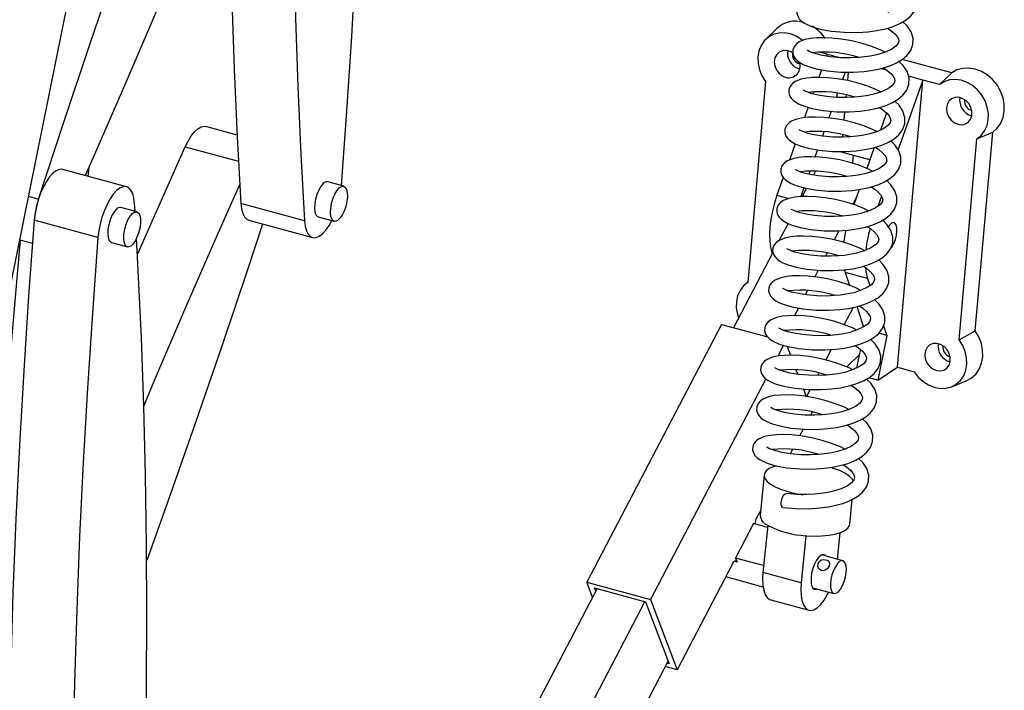
# Model space of a CAD drawing. Units: millimetres. Extents: x 337 to 7065, y -279 to 4473.
# Drawn here: x 6181 to 6424, y 2832 to 2998 of the extents above; entities that cross this region are included whole.
import ezdxf

# ---------------------------------------------------------------- set-up
doc = ezdxf.new("R2010")
doc.units = ezdxf.units.MM
doc.header["$LTSCALE"] = 20
doc.linetypes.add('SLD-Durchgehend', pattern=[0])

msp = doc.modelspace()

# ---------------------------------------------------------------- linework, layer by layer
at = {"color": 7, "linetype": 'SLD-Durchgehend', "lineweight": 25}
for p, q in [((6102.84, 2555.4), (6220.9, 3137.89)), ((6367.9, 2995.46), (6365.13, 2992.77)), ((6380.28, 2989.13), (6378.38, 2989.65)), ((6380.28, 2989.13), (6380.1, 2988.63)), ((6380.28, 2989.13), (6383.49, 2988.26)), ((6410.95, 2984.51), (6398.76, 2987.83)), ((6378.91, 2985.28), (6378.24, 2983.4)), ((6384.73, 2984.72), (6384.06, 2982.85)), ((6385.33, 2982.63), (6385.51, 2984.71)), ((6395.12, 2985.1), (6393.38, 2985.57)), ((6407.91, 2981.62), (6410.95, 2984.51)), ((6365.1, 2982.41), (6360.75, 2932.9)), ((6397.61, 2912.03), (6403.82, 2982.73)), ((6403.82, 2982.73), (6397.72, 2965.63)), ((6403.82, 2982.73), (6400.3, 2983.69)), ((6407.91, 2981.62), (6403.82, 2982.73)), ((6376.97, 2979.85), (6376.79, 2979.34)), ((6382.86, 2979.48), (6382.51, 2978.48)), ((6384.96, 2978.43), (6385.02, 2979.07)), ((6375.61, 2976.03), (6374.71, 2973.49)), ((6381.29, 2975.06), (6380.7, 2973.41)), ((6384.47, 2972.82), (6384.66, 2974.93)), ((6394.91, 2974.64), (6393.41, 2970.44)), ((6234.99, 2969.21), (6227.32, 2971.3)), ((6379.48, 2969.99), (6379.1, 2968.92)), ((6416.74, 2921), (6421.03, 2969.91)), ((6417.13, 2968.26), (6421.03, 2969.91)), ((6384.1, 2968.66), (6384.16, 2969.27)), ((6412.79, 2918.76), (6417.13, 2968.26)), ((6372.41, 2967.05), (6370.98, 2963.04)), ((6377.9, 2965.55), (6377.28, 2963.82)), ((6383.78, 2964.98), (6383.8, 2965.16)), ((6390.79, 2963.08), (6383.78, 2964.98)), ((6391.88, 2966.13), (6390.04, 2960.99)), ((6386.61, 2962.22), (6386.79, 2964.17)), ((6207.79, 2956.47), (6192.1, 2960.73)), ((6198.36, 2959.03), (6198.56, 2961.4)), ((6376.03, 2960.31), (6375.76, 2959.56)), ((6377.39, 2960.3), (6376.89, 2959.35)), ((6261.25, 2956.61), (6257.32, 2957.67)), ((6369.45, 2958.74), (6367.9, 2954.39)), ((6395.01, 2958.03), (6394.98, 2957.95)), ((6374.57, 2956.21), (6373.8, 2954.04)), ((6375.19, 2956.09), (6374.12, 2954.05)), ((6388.19, 2955.8), (6386.86, 2952.05)), ((6387.6, 2954.12), (6386.56, 2952.15)), ((6393.64, 2954.18), (6392.73, 2951.63)), ((6210.33, 2950.31), (6206.41, 2951.37)), ((6209.88, 2950.43), (6209.76, 2952.35)), ((6251.62, 2948.05), (6235.93, 2952.32)), ((6200.73, 2943.94), (6185.04, 2948.2)), ((6237.9, 2948.2), (6253.59, 2943.93)), ((6254.97, 2949.03), (6258.9, 2947.96)), ((6370.64, 2947.41), (6368.49, 2943.28)), ((6383.16, 2945.63), (6381.98, 2943.37)), ((6181.48, 2943.39), (6184.61, 2942.54)), ((6204.06, 2942.73), (6207.98, 2941.66)), ((6366.93, 2940.3), (6357.23, 2921.75)), ((6366.66, 2940.26), (6366.76, 2939.98)), ((6380.29, 2940.15), (6379.87, 2939.34)), ((6378.06, 2935.89), (6377.21, 2934.26)), ((6384.53, 2935.95), (6384.7, 2935.36)), ((6390.2, 2933.86), (6384.7, 2935.36)), ((6384.7, 2935.36), (6385.79, 2932.17)), ((6390.2, 2933.86), (6390.79, 2932.11)), ((6360.77, 2933.09), (6359.81, 2932.16)), ((6375.45, 2930.89), (6374.9, 2929.85)), ((6391.96, 2928.67), (6391.96, 2928.66)), ((6373.19, 2926.58), (6372.23, 2924.74)), ((6386.67, 2926.75), (6384.46, 2922.53)), ((6387.56, 2926.94), (6389.26, 2921.94)), ((6354.29, 2922.55), (6321.09, 2859.08)), ((6354.29, 2922.55), (6365.63, 2919.47)), ((6394.14, 2922.25), (6394.95, 2919.86)), ((6370.34, 2921.13), (6370.2, 2920.87)), ((6394.95, 2919.86), (6392.72, 2908.84)), ((6394.95, 2919.86), (6392.99, 2920.4)), ((6412.79, 2918.76), (6416.74, 2921)), ((6369.52, 2917.42), (6368.13, 2914.76)), ((6370.41, 2917.16), (6371.24, 2914.97)), ((6388.46, 2916.42), (6388.19, 2915.11)), ((6381.25, 2916.38), (6379.91, 2913.82)), ((6388.19, 2915.11), (6385.11, 2912.1)), ((6388.19, 2915.11), (6387.53, 2911.81)), ((6392.72, 2908.84), (6397.61, 2912.03)), ((6397.61, 2912.03), (6401.71, 2910.92)), ((6365.21, 2909.16), (6336.78, 2854.81)), ((6372.6, 2911.41), (6373.02, 2910.28)), ((6378.23, 2910.6), (6377.91, 2910)), ((6392.72, 2908.84), (6390.53, 2909.44)), ((6410.94, 2907.21), (6414.52, 2908.66)), ((6374.42, 2906.62), (6375.1, 2904.82)), ((6376.09, 2906.51), (6375.19, 2904.81)), ((6376.56, 2900.99), (6376.16, 2900.24)), ((6374.34, 2896.76), (6373.49, 2895.13)), ((6371.73, 2891.77), (6371.18, 2890.71)), ((6364.79, 2885.49), (6363.78, 2875.57)), ((6385.85, 2873.33), (6386.47, 2879.46)), ((6363.91, 2876.8), (6362.91, 2874.9)), ((6362.17, 2873.49), (6357.74, 2865.02)), ((6365.59, 2872.56), (6362.17, 2873.49)), ((6365.65, 2873.07), (6364.47, 2861.5)), ((6365.66, 2873.08), (6365.65, 2873.07)), ((6365.69, 2873.06), (6365.65, 2873.07)), ((6375.06, 2870.51), (6373.89, 2858.94)), ((6375.06, 2870.51), (6375.01, 2870.53)), ((6375.07, 2870.52), (6375.06, 2870.51)), ((6382.85, 2864.73), (6383.52, 2871.27)), ((6384.16, 2864.37), (6378.9, 2865.8)), ((6357.01, 2863.61), (6343.36, 2837.52)), ((6357.74, 2865.02), (6358.12, 2864.04)), ((6364.64, 2863.15), (6357.74, 2865.02)), ((6373.89, 2858.94), (6364.47, 2861.5)), ((6321.09, 2859.08), (6336.78, 2854.81)), ((6322.5, 2855.36), (6321.09, 2859.08)), ((6364.5, 2857.87), (6355.31, 2860.37)), ((6323.62, 2857.5), (6198.62, 2618.51)), ((6323.03, 2857.66), (6335.58, 2854.25)), ((6323.31, 2856.92), (6323.03, 2857.66)), ((6376.69, 2857.7), (6381.95, 2856.27)), ((6335.39, 2854.3), (6209.7, 2614.01)), ((6335.58, 2854.25), (6341.41, 2838.93)), ((6336.78, 2854.81), (6343.36, 2837.52)), ((6366.37, 2854.74), (6375.79, 2852.18)), ((6341.13, 2839.68), (6215.34, 2599.19)), ((6341.41, 2838.93), (6340.82, 2839.09)), ((6343.36, 2837.52), (6340.42, 2838.32))]:
    msp.add_line(p, q, dxfattribs=at)
at = {"color": 8, "linetype": 'SLD-Durchgehend', "lineweight": 25}
for p, q in [((6222.2, 2966.3), (6235.33, 2962.73)), ((6183.65, 2954.11), (6186.1, 2953.44)), ((6367.9, 2954.39), (6370.82, 2953.6)), ((6181.6, 2943.36), (6175.66, 2875.67)), ((6366.66, 2940.26), (6366.87, 2940.2)), ((6358.12, 2864.04), (6357.46, 2864.22))]:
    msp.add_line(p, q, dxfattribs=at)
at = {"color": 7, "linetype": 'SLD-Durchgehend', "lineweight": 25, "flags": 128}
for points in [[(6239.38, 3216.31), (6238.01, 3197.73), (6236.8, 3179.26), (6235.75, 3160.92), (6234.87, 3142.7), (6234.15, 3124.62), (6233.59, 3106.68), (6233.2, 3088.88), (6232.97, 3071.23), (6232.9, 3053.74), (6233, 3036.41), (6233.26, 3019.24), (6233.68, 3002.24), (6234.27, 2985.42), (6235.01, 2968.77), (6235.93, 2952.32)], [(6255.07, 3212.05), (6253.7, 3193.46), (6252.49, 3175), (6251.45, 3156.65), (6250.56, 3138.44), (6249.84, 3120.36), (6249.28, 3102.42), (6248.89, 3084.62), (6248.66, 3066.97), (6248.59, 3049.48), (6248.69, 3032.14), (6248.95, 3014.97), (6249.37, 2997.97), (6249.96, 2981.15), (6250.71, 2964.51), (6251.62, 2948.05)], [(6260.67, 2956.76), (6262.02, 2975.05), (6263.23, 2993.51), (6264.27, 3011.86), (6265.16, 3030.07), (6265.88, 3048.15), (6266.44, 3066.09), (6266.83, 3083.89), (6267.06, 3101.54), (6267.13, 3119.03), (6267.03, 3136.37), (6266.77, 3153.54), (6266.35, 3170.53), (6265.76, 3187.36), (6265.01, 3204), (6264.6, 3211.91)], [(6186.1, 2953.44), (6192.39, 2972.64), (6198.79, 2991.75), (6205.32, 3010.77), (6211.97, 3029.7), (6218.73, 3048.52), (6225.6, 3067.25), (6232.59, 3085.86), (6233.17, 3087.41)], [(6232.94, 3042.99), (6230.14, 3036.05), (6222.73, 3017.94), (6215.22, 2999.96), (6207.61, 2982.12), (6199.9, 2964.43), (6197.61, 2959.23)], [(6381.24, 2994.8), (6384.54, 2994.5), (6387.67, 2994.48), (6390.37, 2994.66), (6392.51, 2994.95), (6394.65, 2995.4), (6396, 2995.8), (6396.93, 2996.13), (6398.35, 2996.76), (6399.71, 2997.57), (6400.9, 2998.56), (6401.84, 2999.82), (6402.37, 3001.27), (6402.41, 3002.83), (6401.92, 3004.38), (6400.94, 3005.86), (6399.9, 3006.87)], [(6395.51, 2999.37), (6394.45, 2999.92), (6392.26, 3000.79), (6389.92, 3001.54), (6387.33, 3002.18), (6384.74, 3002.63), (6382.44, 3002.87), (6380.4, 3002.96), (6378.68, 3002.92), (6377.23, 3002.78), (6375.78, 3002.48), (6374.41, 3001.93), (6373.77, 3001.49), (6373.2, 3000.85), (6372.85, 3000), (6372.81, 2999.24), (6372.94, 2998.7), (6373.1, 2998.32), (6373.42, 2997.83), (6373.89, 2997.33), (6374.55, 2996.83), (6375.35, 2996.39), (6376.64, 2995.86), (6378.57, 2995.31), (6381.24, 2994.8)], [(6380.25, 2985.03), (6383.54, 2984.72), (6386.68, 2984.71), (6389.37, 2984.89), (6391.52, 2985.17), (6393.66, 2985.63), (6395.01, 2986.02), (6395.94, 2986.35), (6397.35, 2986.98), (6398.72, 2987.79), (6399.91, 2988.79), (6400.85, 2990.04), (6401.38, 2991.49), (6401.42, 2993.05), (6400.93, 2994.61), (6399.95, 2996.09), (6398.91, 2997.09)], [(6374.22, 2992.49), (6374.01, 2992.66), (6372.67, 2993.52), (6371.25, 2994.1), (6369.79, 2994.37), (6368.36, 2994.33), (6367.01, 2993.98), (6365.8, 2993.33), (6364.78, 2992.41), (6363.99, 2991.25), (6363.46, 2989.9), (6363.22, 2988.42), (6363.27, 2986.86), (6363.61, 2985.3), (6364.23, 2983.8), (6365.1, 2982.41)], [(6395.15, 2995.55), (6395.97, 2994.99), (6396.92, 2994.17), (6397.52, 2993.46), (6397.82, 2992.9), (6397.92, 2992.36), (6397.75, 2991.77), (6397.2, 2991.09), (6396.19, 2990.37), (6394.63, 2989.63), (6392.78, 2989.04), (6391.72, 2988.8), (6390.85, 2988.64), (6389.54, 2988.45), (6388.04, 2988.3), (6386.07, 2988.21), (6383.7, 2988.24), (6381.11, 2988.47), (6379.09, 2988.8), (6377.56, 2989.17), (6376.5, 2989.51), (6375.85, 2989.79), (6375.5, 2989.99), (6375.35, 2990.08), (6375.34, 2990.04)], [(6394.52, 2989.59), (6393.46, 2990.14), (6391.26, 2991.02), (6388.93, 2991.76), (6386.34, 2992.4), (6383.75, 2992.85), (6381.45, 2993.09), (6379.41, 2993.18), (6377.69, 2993.14), (6376.24, 2993), (6374.79, 2992.7), (6373.42, 2992.15), (6372.78, 2991.71), (6372.21, 2991.07), (6371.86, 2990.22), (6371.82, 2989.47), (6371.94, 2988.92), (6372.11, 2988.54), (6372.43, 2988.05), (6372.9, 2987.55), (6373.56, 2987.06), (6374.36, 2986.61), (6375.65, 2986.09), (6377.58, 2985.53), (6380.25, 2985.03)], [(6371.87, 2989.36), (6371.17, 2989.76), (6370.24, 2990.01), (6369.32, 2989.97), (6368.5, 2989.63), (6367.85, 2989.02), (6367.42, 2988.21), (6367.27, 2987.25), (6367.39, 2986.24), (6367.79, 2985.27), (6368.41, 2984.42), (6369.22, 2983.77), (6370.13, 2983.37), (6370.13, 2983.37)], [(6379.26, 2975.25), (6382.55, 2974.95), (6385.69, 2974.93), (6388.38, 2975.11), (6390.53, 2975.4), (6392.67, 2975.85), (6394.02, 2976.25), (6394.95, 2976.58), (6396.36, 2977.21), (6397.73, 2978.02), (6398.92, 2979.01), (6399.86, 2980.27), (6400.39, 2981.72), (6400.43, 2983.27), (6399.94, 2984.83), (6398.96, 2986.31), (6397.92, 2987.32)], [(6394.16, 2985.77), (6394.98, 2985.22), (6395.92, 2984.4), (6396.53, 2983.68), (6396.82, 2983.12), (6396.93, 2982.59), (6396.76, 2981.99), (6396.21, 2981.31), (6395.2, 2980.59), (6393.64, 2979.85), (6391.79, 2979.26), (6390.73, 2979.02), (6389.86, 2978.86), (6388.55, 2978.68), (6387.05, 2978.53), (6385.08, 2978.43), (6382.71, 2978.46), (6380.12, 2978.69), (6378.1, 2979.03), (6376.57, 2979.39), (6375.51, 2979.74), (6374.85, 2980.02), (6374.5, 2980.21), (6374.36, 2980.31), (6374.35, 2980.27)], [(6421.03, 2969.91), (6422.13, 2970.88), (6423, 2972.1), (6423.59, 2973.52), (6423.89, 2975.08), (6423.89, 2976.73), (6423.58, 2978.4), (6422.98, 2980.02), (6422.11, 2981.54), (6421, 2982.89), (6419.7, 2984.02), (6418.26, 2984.89), (6416.73, 2985.46), (6415.18, 2985.71), (6413.66, 2985.63), (6412.23, 2985.23), (6410.95, 2984.51)], [(6393.53, 2979.82), (6392.46, 2980.37), (6390.27, 2981.24), (6387.94, 2981.99), (6385.34, 2982.63), (6382.76, 2983.08), (6380.46, 2983.32), (6378.42, 2983.4), (6376.7, 2983.37), (6375.24, 2983.23), (6373.79, 2982.93), (6372.43, 2982.38), (6371.79, 2981.94), (6371.22, 2981.29), (6370.87, 2980.44), (6370.83, 2979.69), (6370.95, 2979.15), (6371.12, 2978.77), (6371.44, 2978.27), (6371.91, 2977.78), (6372.57, 2977.28), (6373.37, 2976.83), (6374.66, 2976.31), (6376.59, 2975.75), (6379.26, 2975.25)], [(6417.13, 2968.26), (6418.2, 2969.13), (6419.05, 2970.24), (6419.64, 2971.54), (6419.96, 2973), (6419.98, 2974.54), (6419.71, 2976.1), (6419.15, 2977.63), (6418.34, 2979.05), (6417.3, 2980.32), (6416.07, 2981.37), (6414.71, 2982.17), (6413.28, 2982.68), (6411.82, 2982.88), (6410.4, 2982.76), (6409.08, 2982.34), (6407.91, 2981.62)], [(6378.27, 2965.48), (6381.56, 2965.17), (6384.7, 2965.15), (6387.39, 2965.34), (6389.54, 2965.62), (6391.67, 2966.07), (6393.03, 2966.47), (6393.95, 2966.8), (6395.37, 2967.43), (6396.74, 2968.24), (6397.92, 2969.24), (6398.86, 2970.49), (6399.4, 2971.94), (6399.43, 2973.5), (6398.95, 2975.06), (6397.97, 2976.53), (6396.93, 2977.54)], [(6412.5, 2971.85), (6413.44, 2971.75), (6414.32, 2971.94), (6415.06, 2972.42), (6415.61, 2973.14), (6415.9, 2974.03), (6415.91, 2975.03), (6415.65, 2976.03), (6415.13, 2976.95), (6414.41, 2977.71), (6413.54, 2978.24), (6412.61, 2978.5), (6411.69, 2978.45), (6410.87, 2978.11), (6410.21, 2977.51), (6409.79, 2976.69), (6409.64, 2975.74), (6409.76, 2974.73), (6410.16, 2973.75), (6410.78, 2972.9), (6411.59, 2972.25), (6412.5, 2971.85)], [(6393.16, 2976), (6393.98, 2975.44), (6394.93, 2974.62), (6395.53, 2973.91), (6395.83, 2973.35), (6395.93, 2972.81), (6395.77, 2972.22), (6395.22, 2971.54), (6394.21, 2970.81), (6392.64, 2970.08), (6390.79, 2969.49), (6389.73, 2969.24), (6388.87, 2969.08), (6387.56, 2968.9), (6386.06, 2968.75), (6384.09, 2968.66), (6381.72, 2968.69), (6379.13, 2968.92), (6377.11, 2969.25), (6375.57, 2969.62), (6374.52, 2969.96), (6373.86, 2970.24), (6373.51, 2970.44), (6373.36, 2970.53), (6373.36, 2970.49)], [(6392.53, 2970.04), (6391.47, 2970.59), (6389.28, 2971.46), (6386.95, 2972.21), (6384.35, 2972.85), (6381.77, 2973.3), (6379.46, 2973.54), (6377.43, 2973.63), (6375.71, 2973.59), (6374.25, 2973.45), (6372.8, 2973.15), (6371.44, 2972.6), (6370.8, 2972.16), (6370.23, 2971.52), (6369.87, 2970.67), (6369.84, 2969.91), (6369.96, 2969.37), (6370.12, 2968.99), (6370.45, 2968.5), (6370.92, 2968), (6371.58, 2967.5), (6372.38, 2967.06), (6373.66, 2966.53), (6375.6, 2965.98), (6378.27, 2965.48)], [(6222.2, 2966.3), (6222.92, 2967.73), (6223.7, 2968.97), (6224.51, 2969.98), (6225.33, 2970.73), (6226.13, 2971.19), (6226.88, 2971.35), (6227.32, 2971.3)], [(6377.28, 2955.7), (6380.57, 2955.39), (6383.71, 2955.38), (6386.4, 2955.56), (6388.55, 2955.85), (6390.68, 2956.3), (6392.04, 2956.69), (6392.96, 2957.03), (6394.38, 2957.65), (6395.74, 2958.47), (6396.93, 2959.46), (6397.87, 2960.71), (6398.41, 2962.17), (6398.44, 2963.72), (6397.96, 2965.28), (6396.98, 2966.76), (6395.93, 2967.77)], [(6210.47, 2939.79), (6214.4, 2948.76), (6222.2, 2966.3)], [(6392.17, 2966.22), (6392.99, 2965.67), (6393.94, 2964.85), (6394.54, 2964.13), (6394.84, 2963.57), (6394.94, 2963.04), (6394.78, 2962.44), (6394.23, 2961.76), (6393.22, 2961.04), (6391.65, 2960.3), (6389.8, 2959.71), (6388.74, 2959.47), (6387.88, 2959.31), (6386.57, 2959.12), (6385.06, 2958.98), (6383.1, 2958.88), (6380.73, 2958.91), (6378.13, 2959.14), (6376.11, 2959.47), (6374.58, 2959.84), (6373.53, 2960.18), (6372.87, 2960.47), (6372.52, 2960.66), (6372.37, 2960.75), (6372.37, 2960.72)], [(6391.54, 2960.26), (6390.48, 2960.81), (6388.29, 2961.69), (6385.95, 2962.43), (6383.36, 2963.07), (6380.78, 2963.53), (6378.47, 2963.76), (6376.43, 2963.85), (6374.71, 2963.82), (6373.26, 2963.67), (6371.81, 2963.37), (6370.45, 2962.82), (6369.81, 2962.38), (6369.24, 2961.74), (6368.88, 2960.89), (6368.85, 2960.14), (6368.97, 2959.59), (6369.13, 2959.21), (6369.46, 2958.72), (6369.93, 2958.23), (6370.58, 2957.73), (6371.39, 2957.28), (6372.67, 2956.76), (6374.61, 2956.2), (6377.28, 2955.7)], [(6192.1, 2960.73), (6191.98, 2960.76), (6191.25, 2960.74), (6190.46, 2960.41), (6189.65, 2959.78), (6188.83, 2958.89), (6188.04, 2957.74), (6187.29, 2956.39), (6186.62, 2954.88), (6186.04, 2953.25), (6185.57, 2951.55), (6185.24, 2949.85), (6185.04, 2948.2)], [(6376.28, 2945.92), (6379.58, 2945.62), (6382.71, 2945.6), (6385.41, 2945.78), (6387.55, 2946.07), (6389.69, 2946.52), (6391.04, 2946.92), (6391.97, 2947.25), (6393.39, 2947.88), (6394.75, 2948.69), (6395.94, 2949.68), (6396.88, 2950.94), (6397.41, 2952.39), (6397.45, 2953.95), (6396.96, 2955.5), (6395.98, 2956.98), (6394.94, 2957.99)], [(6209.76, 2952.35), (6209.6, 2953.67), (6209.3, 2954.77), (6208.87, 2955.63), (6208.32, 2956.21), (6207.67, 2956.49), (6206.94, 2956.47), (6206.16, 2956.14), (6205.34, 2955.52), (6204.52, 2954.62), (6203.73, 2953.48), (6202.98, 2952.13), (6202.31, 2950.61), (6201.73, 2948.98), (6201.27, 2947.29), (6200.93, 2945.59), (6200.73, 2943.94)], [(6212.01, 2902.4), (6214.78, 2908.97), (6222.39, 2926.81), (6230.09, 2944.5), (6235.65, 2957.02)], [(6256.2, 2957.24), (6255.63, 2956.57), (6255.11, 2955.66), (6254.66, 2954.58), (6254.32, 2953.41), (6254.11, 2952.23), (6254.06, 2951.14), (6254.16, 2950.21), (6254.41, 2949.52), (6254.79, 2949.1), (6254.97, 2949.03)], [(6261.63, 2956.36), (6261.95, 2955.8), (6262.13, 2954.98), (6262.15, 2953.96), (6262.02, 2952.81), (6261.75, 2951.63), (6261.35, 2950.49), (6260.86, 2949.49), (6260.3, 2948.69), (6259.74, 2948.16), (6259.19, 2947.94), (6258.71, 2948.04), (6258.33, 2948.45), (6258.08, 2949.15), (6257.98, 2950.08), (6258.04, 2951.17), (6258.24, 2952.35), (6258.58, 2953.52), (6259.03, 2954.6), (6259.56, 2955.5), (6260.12, 2956.17), (6260.69, 2956.55), (6261.2, 2956.62), (6261.63, 2956.36)], [(6391.18, 2956.44), (6392, 2955.89), (6392.95, 2955.07), (6393.55, 2954.35), (6393.85, 2953.8), (6393.95, 2953.26), (6393.79, 2952.67), (6393.24, 2951.99), (6392.22, 2951.26), (6390.66, 2950.52), (6388.81, 2949.94), (6387.75, 2949.69), (6386.89, 2949.53), (6385.58, 2949.35), (6384.07, 2949.2), (6382.11, 2949.11), (6379.74, 2949.13), (6377.14, 2949.36), (6375.12, 2949.7), (6373.59, 2950.06), (6372.53, 2950.41), (6371.88, 2950.69), (6371.53, 2950.89), (6371.38, 2950.98), (6371.38, 2950.94)], [(6367.9, 2954.39), (6367.28, 2952.46), (6366.78, 2950.49), (6366.4, 2948.52), (6366.17, 2946.6), (6366.07, 2944.77), (6366.13, 2943.08), (6366.32, 2941.57), (6366.66, 2940.26)], [(6390.55, 2950.49), (6389.49, 2951.04), (6387.3, 2951.91), (6384.96, 2952.66), (6382.37, 2953.3), (6379.78, 2953.75), (6377.48, 2953.99), (6375.44, 2954.08), (6373.72, 2954.04), (6372.27, 2953.9), (6370.82, 2953.6), (6369.46, 2953.05), (6368.81, 2952.61), (6368.24, 2951.97), (6367.89, 2951.12), (6367.85, 2950.36), (6367.98, 2949.82), (6368.14, 2949.44), (6368.46, 2948.95), (6368.93, 2948.45), (6369.59, 2947.95), (6370.39, 2947.51), (6371.68, 2946.98), (6373.61, 2946.43), (6376.28, 2945.92)], [(6205.28, 2950.94), (6204.72, 2950.27), (6204.19, 2949.36), (6203.74, 2948.28), (6203.4, 2947.11), (6203.2, 2945.93), (6203.14, 2944.84), (6203.25, 2943.91), (6203.49, 2943.22), (6203.87, 2942.8), (6204.06, 2942.73)], [(6235.93, 2952.32), (6236.09, 2951), (6236.39, 2949.89), (6236.82, 2949.03), (6237.37, 2948.45), (6237.9, 2948.2)], [(6185.04, 2948.2), (6183.67, 2929.62), (6182.46, 2911.15), (6181.41, 2892.81), (6180.53, 2874.59), (6179.81, 2856.51), (6179.25, 2838.57), (6178.86, 2820.77), (6178.63, 2803.12), (6178.56, 2785.63), (6178.66, 2768.29), (6178.92, 2751.13), (6179.34, 2734.13), (6179.93, 2717.3), (6180.68, 2700.66), (6181.59, 2684.2)], [(6210.72, 2950.06), (6211.03, 2949.5), (6211.21, 2948.68), (6211.24, 2947.66), (6211.11, 2946.51), (6210.83, 2945.33), (6210.43, 2944.19), (6209.94, 2943.19), (6209.39, 2942.39), (6208.82, 2941.86), (6208.27, 2941.64), (6207.8, 2941.74), (6207.42, 2942.15), (6207.17, 2942.85), (6207.07, 2943.78), (6207.12, 2944.87), (6207.32, 2946.05), (6207.66, 2947.22), (6208.11, 2948.3), (6208.64, 2949.2), (6209.21, 2949.87), (6209.77, 2950.25), (6210.29, 2950.32), (6210.72, 2950.06)], [(6251.62, 2948.05), (6251.78, 2946.73), (6252.08, 2945.62), (6252.51, 2944.77), (6253.06, 2944.19), (6253.71, 2943.9), (6254.44, 2943.93), (6255.22, 2944.26), (6256.04, 2944.88), (6256.86, 2945.78), (6257.65, 2946.92), (6258.32, 2948.12)], [(6375.29, 2936.15), (6378.59, 2935.84), (6381.72, 2935.83), (6384.41, 2936.01), (6386.56, 2936.29), (6388.7, 2936.75), (6390.05, 2937.14), (6390.98, 2937.47), (6392.39, 2938.1), (6393.76, 2938.91), (6394.95, 2939.91), (6395.89, 2941.16), (6396.42, 2942.61), (6396.46, 2944.17), (6395.97, 2945.73), (6394.99, 2947.21), (6393.95, 2948.21)], [(6241.23, 2947.29), (6237.61, 2936.29), (6231.2, 2917.18), (6224.67, 2898.16), (6218.03, 2879.23), (6212.73, 2864.43)], [(6390.19, 2946.67), (6391.01, 2946.11), (6391.96, 2945.29), (6392.56, 2944.58), (6392.86, 2944.02), (6392.96, 2943.48), (6392.8, 2942.89), (6392.25, 2942.21), (6391.23, 2941.49), (6389.67, 2940.75), (6387.82, 2940.16), (6386.76, 2939.92), (6385.89, 2939.76), (6384.58, 2939.57), (6383.08, 2939.42), (6381.11, 2939.33), (6378.75, 2939.36), (6376.15, 2939.59), (6374.13, 2939.92), (6372.6, 2940.29), (6371.54, 2940.63), (6370.89, 2940.91), (6370.54, 2941.11), (6370.39, 2941.2), (6370.38, 2941.16)], [(6396.11, 2947.47), (6395.61, 2947.01), (6395.36, 2946.66)], [(6395.97, 2941.3), (6396.27, 2941.7), (6396.72, 2942.51), (6397.09, 2943.48), (6397.35, 2944.5), (6397.47, 2945.5), (6397.44, 2946.38), (6397.28, 2947.07), (6396.98, 2947.5), (6396.58, 2947.64), (6396.11, 2947.47)], [(6200.73, 2943.94), (6199.36, 2925.35), (6198.15, 2906.89), (6197.11, 2888.54), (6196.22, 2870.33), (6195.5, 2852.25), (6194.94, 2834.3), (6194.55, 2816.51), (6194.32, 2798.86), (6194.25, 2781.36), (6194.35, 2764.03), (6194.61, 2746.86), (6195.03, 2729.86), (6195.62, 2713.04), (6196.37, 2696.4), (6197.28, 2679.94)], [(6206.33, 2688.65), (6207.68, 2706.93), (6208.89, 2725.4), (6209.93, 2743.74), (6210.82, 2761.96), (6211.54, 2780.04), (6212.1, 2797.98), (6212.49, 2815.78), (6212.72, 2833.43), (6212.79, 2850.92), (6212.69, 2868.26), (6212.43, 2885.42), (6212.01, 2902.42), (6211.42, 2919.25), (6210.67, 2935.89), (6210.26, 2943.79)], [(6389.56, 2940.71), (6388.5, 2941.26), (6386.3, 2942.14), (6383.97, 2942.88), (6381.38, 2943.52), (6378.79, 2943.97), (6376.49, 2944.21), (6374.45, 2944.3), (6372.73, 2944.26), (6371.28, 2944.12), (6369.83, 2943.82), (6368.46, 2943.27), (6367.82, 2942.83), (6367.25, 2942.19), (6366.9, 2941.34), (6366.86, 2940.59), (6366.99, 2940.04), (6367.15, 2939.66), (6367.47, 2939.17), (6367.94, 2938.67), (6368.6, 2938.18), (6369.4, 2937.73), (6370.69, 2937.2), (6372.62, 2936.65), (6375.29, 2936.15)], [(6374.3, 2926.37), (6377.59, 2926.07), (6380.73, 2926.05), (6383.42, 2926.23), (6385.57, 2926.52), (6387.71, 2926.97), (6389.06, 2927.37), (6389.99, 2927.7), (6391.4, 2928.33), (6392.77, 2929.14), (6393.96, 2930.13), (6394.9, 2931.38), (6395.43, 2932.84), (6395.47, 2934.39), (6394.98, 2935.95), (6394, 2937.43), (6392.96, 2938.44)], [(6389.2, 2936.89), (6390.02, 2936.34), (6390.97, 2935.52), (6391.57, 2934.8), (6391.87, 2934.24), (6391.97, 2933.71), (6391.8, 2933.11), (6391.25, 2932.43), (6390.24, 2931.71), (6388.68, 2930.97), (6386.83, 2930.38), (6385.77, 2930.14), (6384.9, 2929.98), (6383.59, 2929.8), (6382.09, 2929.65), (6380.12, 2929.55), (6377.75, 2929.58), (6375.16, 2929.81), (6373.14, 2930.15), (6371.61, 2930.51), (6370.55, 2930.86), (6369.89, 2931.14), (6369.54, 2931.33), (6369.4, 2931.43), (6369.39, 2931.39)], [(6389.68, 2936.54), (6389.86, 2935.17), (6390.2, 2933.86)], [(6388.57, 2930.94), (6387.5, 2931.48), (6385.31, 2932.36), (6382.98, 2933.11), (6380.39, 2933.75), (6377.8, 2934.2), (6375.5, 2934.44), (6373.46, 2934.52), (6371.74, 2934.49), (6370.28, 2934.35), (6368.84, 2934.05), (6367.47, 2933.5), (6366.83, 2933.06), (6366.26, 2932.41), (6365.91, 2931.56), (6365.87, 2930.81), (6365.99, 2930.27), (6366.16, 2929.89), (6366.48, 2929.39), (6366.95, 2928.9), (6367.61, 2928.4), (6368.41, 2927.95), (6369.7, 2927.43), (6371.63, 2926.87), (6374.3, 2926.37)], [(6360.75, 2932.9), (6359.69, 2932.04), (6358.84, 2930.93), (6358.24, 2929.62), (6357.93, 2928.17), (6357.91, 2926.63), (6358.18, 2925.06), (6358.48, 2924.15)], [(6373.31, 2916.6), (6376.6, 2916.29), (6379.74, 2916.27), (6382.43, 2916.46), (6384.58, 2916.74), (6386.71, 2917.19), (6388.07, 2917.59), (6388.99, 2917.92), (6390.41, 2918.55), (6391.78, 2919.36), (6392.96, 2920.36), (6393.91, 2921.61), (6394.44, 2923.06), (6394.48, 2924.62), (6393.99, 2926.18), (6393.01, 2927.65), (6391.97, 2928.66)], [(6388.2, 2927.12), (6389.02, 2926.56), (6389.97, 2925.74), (6390.57, 2925.03), (6390.87, 2924.47), (6390.97, 2923.93), (6390.81, 2923.34), (6390.26, 2922.66), (6389.25, 2921.93), (6387.69, 2921.2), (6385.84, 2920.61), (6384.78, 2920.36), (6383.91, 2920.2), (6382.6, 2920.02), (6381.1, 2919.87), (6379.13, 2919.78), (6376.76, 2919.81), (6374.17, 2920.04), (6372.15, 2920.37), (6370.62, 2920.74), (6369.56, 2921.08), (6368.9, 2921.36), (6368.55, 2921.56), (6368.4, 2921.65), (6368.4, 2921.61)], [(6387.57, 2921.16), (6386.51, 2921.71), (6384.32, 2922.58), (6381.99, 2923.33), (6379.39, 2923.97), (6376.81, 2924.42), (6374.51, 2924.66), (6372.47, 2924.75), (6370.75, 2924.71), (6369.29, 2924.57), (6367.84, 2924.27), (6366.48, 2923.72), (6365.84, 2923.28), (6365.27, 2922.64), (6364.92, 2921.79), (6364.88, 2921.03), (6365, 2920.49), (6365.17, 2920.11), (6365.49, 2919.62), (6365.96, 2919.12), (6366.62, 2918.62), (6367.42, 2918.18), (6368.7, 2917.65), (6370.64, 2917.1), (6373.31, 2916.6)], [(6372.32, 2906.82), (6375.61, 2906.51), (6378.75, 2906.5), (6381.44, 2906.68), (6383.59, 2906.97), (6385.72, 2907.42), (6387.08, 2907.81), (6388, 2908.15), (6389.42, 2908.77), (6390.79, 2909.59), (6391.97, 2910.58), (6392.91, 2911.83), (6393.45, 2913.29), (6393.48, 2914.84), (6393, 2916.4), (6392.02, 2917.88), (6390.98, 2918.89)], [(6414.52, 2908.66), (6415.77, 2909.35), (6416.86, 2910.33), (6417.71, 2911.56), (6418.29, 2912.99), (6418.58, 2914.56), (6418.56, 2916.21), (6418.24, 2917.87), (6417.62, 2919.49), (6416.74, 2921)], [(6387.21, 2917.34), (6388.03, 2916.79), (6388.98, 2915.97), (6389.58, 2915.25), (6389.88, 2914.69), (6389.98, 2914.16), (6389.82, 2913.56), (6389.27, 2912.88), (6388.26, 2912.16), (6386.69, 2911.42), (6384.84, 2910.83), (6383.78, 2910.59), (6382.92, 2910.43), (6381.61, 2910.24), (6380.1, 2910.1), (6378.14, 2910), (6375.77, 2910.03), (6373.18, 2910.26), (6371.16, 2910.59), (6369.62, 2910.96), (6368.57, 2911.3), (6367.91, 2911.59), (6367.56, 2911.78), (6367.41, 2911.87), (6367.41, 2911.84)], [(6401.71, 2910.92), (6402.7, 2909.61), (6403.88, 2908.51), (6405.21, 2907.65), (6406.64, 2907.07), (6408.1, 2906.79), (6409.53, 2906.83), (6410.88, 2907.18), (6412.08, 2907.83), (6413.11, 2908.76), (6413.9, 2909.92), (6414.42, 2911.27), (6414.67, 2912.75), (6414.62, 2914.3), (6414.28, 2915.86), (6413.66, 2917.37), (6412.79, 2918.76)], [(6407.18, 2911.24), (6408.12, 2911.14), (6409, 2911.33), (6409.74, 2911.81), (6410.29, 2912.53), (6410.58, 2913.42), (6410.59, 2914.42), (6410.33, 2915.42), (6409.81, 2916.34), (6409.09, 2917.1), (6408.22, 2917.63), (6407.29, 2917.89), (6406.37, 2917.84), (6405.55, 2917.5), (6404.89, 2916.9), (6404.47, 2916.08), (6404.32, 2915.13), (6404.44, 2914.12), (6404.84, 2913.14), (6405.46, 2912.29), (6406.27, 2911.64), (6407.18, 2911.24)], [(6386.58, 2911.38), (6385.52, 2911.93), (6383.33, 2912.81), (6381, 2913.55), (6378.4, 2914.19), (6375.82, 2914.65), (6373.51, 2914.88), (6371.48, 2914.97), (6369.76, 2914.94), (6368.3, 2914.79), (6366.85, 2914.49), (6365.49, 2913.94), (6364.85, 2913.5), (6364.28, 2912.86), (6363.92, 2912.01), (6363.89, 2911.26), (6364.01, 2910.71), (6364.17, 2910.33), (6364.5, 2909.84), (6364.97, 2909.35), (6365.63, 2908.85), (6366.43, 2908.4), (6367.71, 2907.88), (6369.65, 2907.32), (6372.32, 2906.82)], [(6386.22, 2907.56), (6387.04, 2907.01), (6387.99, 2906.19), (6388.59, 2905.47), (6388.89, 2904.92), (6388.99, 2904.38), (6388.83, 2903.79), (6388.28, 2903.11), (6387.26, 2902.38), (6385.7, 2901.64), (6383.85, 2901.06), (6382.79, 2900.81), (6381.93, 2900.65), (6380.62, 2900.47), (6379.11, 2900.32), (6377.15, 2900.23), (6374.78, 2900.25), (6372.18, 2900.48), (6370.16, 2900.82), (6368.63, 2901.18), (6367.57, 2901.53), (6366.92, 2901.81), (6366.57, 2902.01), (6366.42, 2902.1), (6366.42, 2902.06)], [(6371.33, 2897.04), (6374.62, 2896.74), (6377.76, 2896.72), (6380.45, 2896.9), (6382.6, 2897.19), (6384.73, 2897.64), (6386.08, 2898.04), (6387.01, 2898.37), (6388.43, 2899), (6389.79, 2899.81), (6390.98, 2900.8), (6391.92, 2902.06), (6392.46, 2903.51), (6392.49, 2905.07), (6392.01, 2906.62), (6391.02, 2908.1), (6389.98, 2909.11)], [(6385.59, 2901.61), (6384.53, 2902.16), (6382.34, 2903.03), (6380, 2903.78), (6377.41, 2904.42), (6374.83, 2904.87), (6372.52, 2905.11), (6370.48, 2905.2), (6368.76, 2905.16), (6367.31, 2905.02), (6365.86, 2904.72), (6364.5, 2904.17), (6363.85, 2903.73), (6363.29, 2903.09), (6362.93, 2902.24), (6362.9, 2901.48), (6363.02, 2900.94), (6363.18, 2900.56), (6363.51, 2900.06), (6363.98, 2899.57), (6364.63, 2899.07), (6365.44, 2898.63), (6366.72, 2898.1), (6368.65, 2897.55), (6371.33, 2897.04)], [(6385.23, 2897.79), (6386.05, 2897.23), (6387, 2896.41), (6387.6, 2895.7), (6387.9, 2895.14), (6388, 2894.6), (6387.84, 2894.01), (6387.29, 2893.33), (6386.27, 2892.61), (6384.71, 2891.87), (6382.86, 2891.28), (6381.8, 2891.04), (6380.93, 2890.88), (6379.62, 2890.69), (6378.12, 2890.54), (6376.15, 2890.45), (6373.79, 2890.48), (6371.19, 2890.71), (6369.17, 2891.04), (6367.64, 2891.41), (6366.58, 2891.75), (6365.93, 2892.03), (6365.58, 2892.23), (6365.43, 2892.32), (6365.43, 2892.28)], [(6370.33, 2887.27), (6373.63, 2886.96), (6376.76, 2886.95), (6379.46, 2887.13), (6381.6, 2887.41), (6383.74, 2887.87), (6385.09, 2888.26), (6386.02, 2888.59), (6387.44, 2889.22), (6388.8, 2890.03), (6389.99, 2891.03), (6390.93, 2892.28), (6391.46, 2893.73), (6391.5, 2895.29), (6391.01, 2896.85), (6390.03, 2898.33), (6388.99, 2899.33)], [(6384.6, 2891.83), (6383.54, 2892.38), (6381.35, 2893.26), (6379.01, 2894), (6376.42, 2894.64), (6373.83, 2895.09), (6371.53, 2895.33), (6369.49, 2895.42), (6367.77, 2895.38), (6366.32, 2895.24), (6364.87, 2894.94), (6363.51, 2894.39), (6362.86, 2893.95), (6362.29, 2893.31), (6361.94, 2892.46), (6361.9, 2891.71), (6362.03, 2891.16), (6362.19, 2890.78), (6362.51, 2890.29), (6362.98, 2889.79), (6363.64, 2889.3), (6364.44, 2888.85), (6365.73, 2888.32), (6367.66, 2887.77), (6370.33, 2887.27)], [(6367.77, 2887.76), (6367.01, 2887.51), (6366.01, 2887.04)], [(6369.34, 2877.49), (6372.63, 2877.19), (6375.77, 2877.17), (6378.46, 2877.35), (6380.61, 2877.64), (6382.75, 2878.09), (6384.1, 2878.49), (6385.03, 2878.82), (6386.44, 2879.45), (6387.81, 2880.26), (6389, 2881.25), (6389.94, 2882.5), (6390.47, 2883.96), (6390.51, 2885.51), (6390.02, 2887.07), (6389.04, 2888.55), (6388, 2889.56)], [(6384.24, 2888.01), (6385.06, 2887.46), (6386.01, 2886.64), (6386.61, 2885.92), (6386.91, 2885.36), (6387.01, 2884.83), (6386.84, 2884.23), (6386.29, 2883.55), (6385.28, 2882.83), (6383.72, 2882.09), (6381.87, 2881.5), (6380.81, 2881.26), (6379.94, 2881.1), (6378.63, 2880.92), (6377.13, 2880.77), (6375.16, 2880.67), (6372.79, 2880.7), (6370.2, 2880.93)], [(6386.74, 2883.97), (6386.41, 2884.54), (6385.73, 2885.21), (6384.76, 2885.87), (6383.54, 2886.48), (6382.09, 2887.03), (6381.06, 2887.34)], [(6366.01, 2887.04), (6365.3, 2886.49), (6364.88, 2885.88), (6364.79, 2885.22), (6365, 2884.55), (6365.53, 2883.86), (6366.36, 2883.19), (6367.46, 2882.56), (6368.8, 2881.98), (6370.34, 2881.46), (6372.04, 2881.03), (6373.85, 2880.7), (6374.26, 2880.64)], [(6369.34, 2877.49), (6369.31, 2877.5), (6369.08, 2877.7), (6368.96, 2878.13), (6368.96, 2878.73), (6369.09, 2879.4), (6369.32, 2880.04), (6369.62, 2880.55), (6369.94, 2880.86), (6370.2, 2880.93)], [(6375.07, 2870.52), (6377.03, 2870.43), (6378.91, 2870.46), (6380.67, 2870.62), (6382.23, 2870.9), (6383.57, 2871.29), (6384.62, 2871.79), (6385.36, 2872.36), (6385.77, 2873.01), (6385.85, 2873.33)], [(6378.77, 2865.73), (6378.2, 2865.25), (6377.65, 2864.5), (6377.15, 2863.54), (6376.74, 2862.43), (6376.45, 2861.26), (6376.3, 2860.11), (6376.3, 2859.08), (6376.45, 2858.23), (6376.74, 2857.63), (6377.15, 2857.33), (6377.66, 2857.34), (6377.8, 2857.4)], [(6380, 2865.5), (6379.76, 2865.76), (6379.3, 2865.91), (6378.77, 2865.73)], [(6357.01, 2863.61), (6357.16, 2863.87), (6357.32, 2864.08), (6357.48, 2864.23), (6357.64, 2864.32), (6357.79, 2864.35), (6357.92, 2864.31), (6358.03, 2864.2), (6358.12, 2864.04)], [(6378.84, 2862.01), (6379.3, 2861.97), (6379.76, 2862.09), (6380.21, 2862.35), (6380.59, 2862.73), (6380.84, 2863.14), (6380.94, 2863.52), (6380.9, 2863.87), (6380.7, 2864.17), (6380.35, 2864.4), (6379.9, 2864.52), (6379.42, 2864.55), (6378.92, 2864.46), (6378.46, 2864.24), (6378.11, 2863.89), (6377.94, 2863.48), (6377.93, 2863.04), (6378.08, 2862.61), (6378.39, 2862.24), (6378.84, 2862.01)], [(6381.31, 2856.98), (6381.61, 2856.47), (6382.02, 2856.25), (6382.51, 2856.33), (6383.04, 2856.71), (6383.57, 2857.35), (6384.06, 2858.22), (6384.48, 2859.24), (6384.79, 2860.34), (6384.97, 2861.44), (6385.01, 2862.45), (6384.91, 2863.31), (6384.66, 2863.95), (6384.3, 2864.32), (6383.85, 2864.39), (6383.33, 2864.16), (6382.8, 2863.64), (6382.29, 2862.88), (6381.83, 2861.93), (6381.46, 2860.86), (6381.21, 2859.75), (6381.1, 2858.68), (6381.13, 2857.74), (6381.31, 2856.98)], [(6364.47, 2861.5), (6364.38, 2859.88), (6364.44, 2858.4), (6364.65, 2857.11), (6365.01, 2856.07), (6365.51, 2855.3), (6366.12, 2854.84), (6366.37, 2854.74)], [(6373.89, 2858.94), (6373.79, 2857.32), (6373.85, 2855.84), (6374.07, 2854.55), (6374.43, 2853.51), (6374.92, 2852.74), (6375.53, 2852.28), (6376.24, 2852.13), (6377.02, 2852.3), (6377.84, 2852.79), (6378.68, 2853.58), (6379.51, 2854.65), (6380.3, 2855.95), (6380.65, 2856.62)]]:
    msp.add_lwpolyline(points, dxfattribs=at)
at = {"color": 7, "linetype": 'SLD-Durchgehend', "lineweight": 25}
for centre, radius, start, end in [((6372.48, 2990.49), 6.76, 72.8246, 132.6214), ((6371.34, 2987.31), 10.18, 33.8996, 58.5435), ((6374.51, 2989.31), 3.97, 170.6894, 255.533), ((6374.18, 2989.09), 2.46, 171.7255, 254.4976), ((6379.62, 2962.05), 27.6, 72.0552, 96.3285), ((6370.79, 2986.12), 2.83, 256.6063, 22.0051), ((6378.63, 2952.28), 27.6, 72.0557, 96.328), ((6416.87, 2977.79), 3.97, 170.6895, 255.5331), ((6416.54, 2977.58), 2.46, 171.7237, 254.4994), ((6377.63, 2942.5), 27.6, 72.0549, 96.3288), ((6376.64, 2932.72), 27.6, 72.0557, 96.328), ((6257.11, 2956.55), 1.14, 79.2634, 143.0124), ((6207.78, 2946.32), 22.82, 161.8082, 175.2771), ((6206.19, 2950.25), 1.14, 79.2357, 143.036), ((6375.65, 2922.95), 27.6, 72.0546, 96.3291), ((6415.38, 2938.78), 31.31, 167.1281, 172.7434), ((6421.51, 2937.19), 31.95, 163.6158, 173.5209), ((6374.66, 2913.17), 27.61, 72.0576, 96.3261), ((6373.67, 2903.4), 27.6, 72.0554, 96.3283), ((6372.67, 2893.62), 27.6, 72.0561, 96.3276), ((6411.55, 2917.18), 3.97, 170.6889, 255.5344), ((6411.23, 2916.97), 2.47, 171.7745, 254.4484), ((6371.68, 2883.84), 27.6, 72.0555, 96.328), ((6370.69, 2874.07), 27.6, 72.0561, 96.3276), ((6369.7, 2864.29), 27.6, 72.0562, 96.3275), ((6366.7, 2875.82), 2.93, 184.893, 249.1724), ((6366.63, 2873), 4.18, 152.9576, 174.3988), ((6370.99, 2881.77), 10.19, 238.4668, 238.7002), ((6376.18, 2893.23), 22.74, 242.5373, 267.0537), ((6378.31, 2910.64), 40.25, 265.2951, 265.3853)]:
    msp.add_arc(centre, radius, start, end, dxfattribs=at)

doc.saveas('drawing.dxf')
